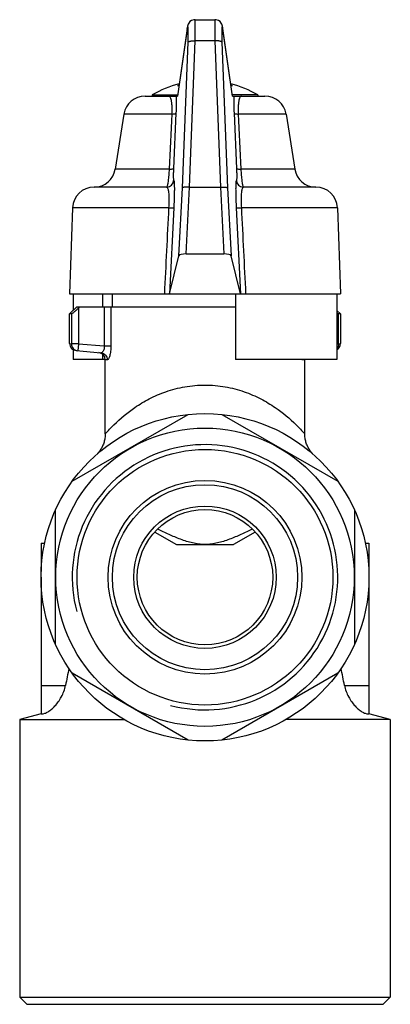
# Model space of a CAD drawing. Units: millimetres. Extents: x 56 to 161, y 93 to 214.
# Drawn here: x 135 to 161, y 144 to 214 of the extents above; entities that cross this region are included whole.
import ezdxf

# ---------------------------------------------------------------- set-up
doc = ezdxf.new("R2010")
doc.units = ezdxf.units.MM
doc.header["$LTSCALE"] = 19.36
doc.layers.get('0').update_dxf_attribs({"linetype": 'CONTINUOUS'})
for name, color, linetype in [('3_ALL_AXES', 7, 'CONTINUOUS'), ('7_ALL_FEATURES', 7, 'CONTINUOUS'), ('ALL_ASSEM_MEMBER', 7, 'CONTINUOUS')]:
    doc.layers.add(name, color=color, linetype=linetype)

# ---------------------------------------------------------------- blocks, each defined once
blk = doc.blocks.new('a3')
at = {"layer": '3_ALL_AXES', "color": 7, "linetype": 'Continuous'}
for p, q in [((143.923, 208.319), (143.923, 208.24)), ((143.923, 208.319), (145.7, 208.319)), ((151.323, 208.319), (149.546, 208.319)), ((151.323, 208.319), (151.323, 208.24))]:
    blk.add_line(p, q, dxfattribs=at)
blk.add_circle((147.623, 174.44), 4.75, dxfattribs=at)
for start, end in [(104.31866, 120.24801), (59.75199, 75.68134)]:
    blk.add_arc((147.623, 201.974), 7.345, start, end, dxfattribs=at)
at = {"layer": '7_ALL_FEATURES', "color": 7, "linetype": 'Continuous'}
for centre, radius, start, end in [((147.401, 205.175), 4.147, 112.74214, 114.45215), ((146.022, 205.228), 3.738, 93.53833, 95.18551), ((147.846, 205.175), 4.147, 65.54785, 67.25786), ((149.224, 205.212), 3.753, 84.81799, 86.45817)]:
    blk.add_arc(centre, radius, start, end, dxfattribs=at)
at = {"layer": 'ALL_ASSEM_MEMBER', "color": 7, "linetype": 'Continuous'}
for p, q in [((146.375, 213.026), (146.367, 212.974)), ((146.387, 213.095), (146.375, 213.024)), ((146.399, 213.155), (146.387, 213.093)), ((146.415, 213.213), (146.399, 213.153)), ((146.484, 213.369), (146.438, 213.28)), ((146.567, 213.468), (146.484, 213.369)), ((146.686, 213.551), (146.566, 213.467)), ((146.831, 213.598), (146.685, 213.55)), ((146.912, 213.604), (146.831, 213.598)), ((146.912, 213.604), (148.335, 213.604)), ((148.681, 213.467), (148.561, 213.551)), ((148.763, 213.369), (148.68, 213.468)), ((148.809, 213.28), (148.762, 213.37)), ((148.833, 213.212), (148.808, 213.282)), ((148.848, 213.153), (148.832, 213.213)), ((148.86, 213.093), (148.848, 213.155)), ((148.872, 213.024), (148.86, 213.095)), ((148.88, 212.974), (148.872, 213.026)), ((146.367, 212.974), (145.689, 208.241)), ((146.364, 212.93), (145.692, 208.24)), ((146.364, 212.93), (146.367, 212.974)), ((148.883, 212.93), (148.88, 212.974)), ((149.558, 208.241), (148.88, 212.974)), ((149.555, 208.24), (148.883, 212.93)), ((146.038, 201.801), (146.431, 212.019)), ((146.534, 201.84), (146.93, 212.122)), ((148.317, 212.122), (146.93, 212.122)), ((148.317, 212.122), (148.712, 201.84)), ((148.816, 212.019), (149.209, 201.801)), ((143.418, 208.24), (145.692, 208.24)), ((149.555, 208.24), (151.829, 208.24)), ((141.937, 206.975), (141.324, 203.106)), ((145.287, 206.975), (141.937, 206.975)), ((145.583, 207.027), (145.411, 203.158)), ((149.664, 207.027), (149.836, 203.158)), ((153.31, 206.975), (149.959, 206.975)), ((153.31, 206.975), (153.923, 203.106)), ((145.11, 203.106), (141.324, 203.106)), ((153.923, 203.106), (150.137, 203.106)), ((144.925, 201.84), (139.838, 201.84)), ((144.924, 201.84), (144.95, 201.841)), ((144.924, 201.84), (144.925, 201.84)), ((144.924, 201.84), (144.924, 201.84)), ((145.788, 197.027), (146.038, 201.801)), ((146.294, 197.154), (146.54, 201.84)), ((146.54, 201.84), (148.706, 201.84)), ((148.706, 201.84), (148.952, 197.154)), ((149.209, 201.801), (149.459, 197.027)), ((150.297, 201.841), (150.323, 201.84)), ((155.409, 201.84), (150.322, 201.84)), ((150.323, 201.84), (150.322, 201.84)), ((150.323, 201.84), (150.323, 201.84)), ((138.335, 200.393), (138.123, 194.34)), ((145.071, 200.393), (138.335, 200.393)), ((145.432, 200.384), (145.122, 194.344)), ((149.814, 200.384), (150.125, 194.344)), ((156.912, 200.393), (150.176, 200.393)), ((156.912, 200.393), (157.123, 194.34)), ((146.294, 197.154), (148.952, 197.154)), ((145.122, 194.344), (145.788, 197.027)), ((150.125, 194.344), (149.459, 197.027)), ((138.123, 194.34), (157.123, 194.34)), ((138.37, 194.34), (138.37, 193.187)), ((140.438, 194.34), (140.438, 193.44)), ((141.123, 193.44), (141.123, 194.34)), ((149.773, 194.34), (149.773, 189.74)), ((156.877, 194.34), (156.877, 189.74)), ((138.123, 192.94), (138.623, 193.44)), ((138.624, 193.44), (149.773, 193.44)), ((138.749, 193.343), (138.848, 193.44)), ((138.749, 193.343), (138.749, 190.844)), ((140.552, 193.44), (140.552, 190.686)), ((141.024, 193.44), (141.024, 190.686)), ((157.123, 192.94), (156.877, 193.187)), ((138.123, 190.853), (138.123, 192.94)), ((138.256, 192.94), (138.123, 192.94)), ((138.256, 192.94), (138.256, 190.844)), ((156.991, 190.844), (156.991, 192.94)), ((157.123, 192.94), (156.991, 192.94)), ((157.123, 192.94), (157.123, 190.853)), ((138.123, 190.855), (138.256, 190.844)), ((138.749, 190.844), (138.256, 190.844)), ((138.37, 190.431), (138.37, 189.74)), ((138.58, 190.357), (140.319, 190.204)), ((138.749, 190.844), (138.706, 190.346)), ((138.749, 190.844), (140.552, 190.686)), ((140.552, 190.686), (141.024, 190.686)), ((156.877, 190.844), (156.991, 190.844)), ((156.991, 190.844), (157.123, 190.855)), ((140.623, 189.74), (138.37, 189.74)), ((140.438, 190.102), (140.438, 189.74)), ((140.765, 189.706), (140.623, 189.72)), ((140.623, 184.512), (140.623, 189.706)), ((156.877, 189.74), (149.773, 189.74)), ((154.623, 189.72), (154.482, 189.706)), ((154.623, 184.512), (154.623, 189.718)), ((138.311, 181.188), (146.435, 185.879)), ((148.811, 185.879), (156.935, 181.188)), ((140.623, 184.503), (140.626, 184.505)), ((154.622, 184.504), (154.623, 184.503)), ((137.123, 169.75), (137.123, 179.131)), ((158.123, 179.131), (158.123, 169.75)), ((144.304, 177.823), (144.297, 177.826)), ((150.95, 177.826), (150.943, 177.823)), ((144.111, 177.614), (145.623, 176.74)), ((151.136, 177.614), (149.623, 176.74)), ((136.123, 176.842), (136.123, 174.842)), ((136.123, 176.842), (136.377, 176.842)), ((145.623, 176.74), (149.623, 176.74)), ((158.87, 176.842), (159.123, 176.842)), ((159.123, 176.842), (159.123, 174.842)), ((136.123, 174.44), (136.123, 164.842)), ((159.123, 174.44), (159.123, 164.842)), ((146.435, 163.002), (138.311, 167.692)), ((156.935, 167.692), (148.811, 163.002)), ((136.123, 166.842), (137.838, 166.842)), ((157.409, 166.842), (159.123, 166.842)), ((136.123, 164.842), (134.623, 164.44)), ((136.123, 164.842), (136.159, 164.842)), ((159.088, 164.842), (159.123, 164.842)), ((160.623, 164.44), (159.123, 164.842)), ((134.623, 164.44), (141.945, 164.44)), ((134.623, 164.44), (134.623, 144.94)), ((160.623, 164.44), (153.302, 164.44)), ((160.623, 164.44), (160.623, 144.94)), ((134.623, 144.94), (160.623, 144.94)), ((134.623, 144.94), (135.123, 144.44)), ((160.623, 144.94), (160.123, 144.44)), ((135.124, 144.44), (160.123, 144.44))]:
    blk.add_line(p, q, dxfattribs=at)
for points in [[(146.485, 213.37), (146.439, 213.282), (146.414, 213.212)], [(148.562, 213.55), (148.416, 213.598), (148.335, 213.604)], [(140.623, 184.503), (140.623, 184.445), (140.619, 184.368), (140.612, 184.292), (140.603, 184.216), (140.591, 184.142), (140.576, 184.069), (140.558, 183.997), (140.539, 183.927), (140.517, 183.858), (140.492, 183.79), (140.466, 183.725), (140.438, 183.661), (140.408, 183.599), (140.376, 183.539), (140.343, 183.482), (140.309, 183.426), (140.274, 183.373), (140.238, 183.322), (140.201, 183.273), (140.163, 183.226)], [(155.081, 183.229), (155.043, 183.276), (155.007, 183.325), (154.971, 183.376), (154.936, 183.43), (154.902, 183.485), (154.869, 183.542), (154.838, 183.602), (154.808, 183.664), (154.78, 183.727), (154.754, 183.793), (154.73, 183.86), (154.708, 183.929), (154.688, 183.999), (154.671, 184.071), (154.656, 184.144), (154.644, 184.218), (154.634, 184.293), (154.628, 184.369), (154.624, 184.445), (154.623, 184.503)], [(140.163, 183.226), (140.124, 183.181), (140.087, 183.139)], [(155.157, 183.143), (155.119, 183.184), (155.081, 183.229)]]:
    blk.add_lwpolyline(points, dxfattribs=at)
for radius in [11.5, 10.477, 8.977, 6.8, 6.5, 5]:
    blk.add_circle((147.623, 174.44), radius, dxfattribs=at)
for centre, radius, start, end in [((149.292, 212.512), 2.958, 170.89792, 171.88632), ((145.756, 212.482), 3.159, 8.14514, 9.07062), ((143.418, 206.74), 1.5, 90, 171), ((151.829, 206.74), 1.5, 9, 90), ((139.842, 203.34), 1.5, 270.53479, 351), ((155.405, 203.34), 1.5, 189, 269.46522), ((144.924, 202.34), 0.5, 272.96816, 357.04736), ((150.323, 202.34), 0.5, 182.95037, 267.04499), ((139.834, 200.34), 1.5, 89.83881, 178), ((155.413, 200.34), 1.5, 2, 90.16119), ((145.083, 194.353), 0.04, 341.02475, 346.03646), ((150.164, 194.353), 0.04, 193.96354, 198.97525), ((138.623, 190.855), 0.5, 180, 265), ((140.123, 189.72), 0.5, 0, 85), ((156.623, 190.855), 0.5, 300.9292, 0), ((154.986, 189.708), 0.504, 176.30156, 180.19796), ((155.123, 189.72), 0.5, 177.62794, 180), ((147.623, 174.44), 9.316, 255, 195)]:
    blk.add_arc(centre, radius, start, end, dxfattribs=at)
for centre, major_axis, start_param, end_param in [((146.638, 203.706), (0.105, 1.866), -3.138253, -3.126469), ((148.609, 203.706), (-0.105, 1.866), -3.156717, -3.144932), ((146.287, 197.02), (0.501, 0.002), 1.555672, 3.07418), ((148.959, 197.02), (0.501, -0.002), 0.067412, 1.58592)]:
    blk.add_ellipse(centre, major_axis=major_axis, ratio=0.267524, start_param=start_param, end_param=end_param, dxfattribs=at)
for points, knots in [([(146.385, 213.054), (146.384, 213.049), (146.379, 213.024), (146.374, 212.999), (146.371, 212.98)], [0, 0, 0, 0, 0.220381, 1, 1, 1, 1]), ([(146.433, 213.067), (146.432, 213.077), (146.43, 213.09), (146.426, 213.106), (146.424, 213.115), (146.421, 213.122), (146.419, 213.127), (146.416, 213.13), (146.412, 213.131), (146.409, 213.128), (146.404, 213.121), (146.394, 213.097), (146.389, 213.073), (146.385, 213.054)], [0, 0, 0, 0, 0.192052, 0.267489, 0.32929, 0.377718, 0.413454, 0.438463, 0.458274, 0.482287, 0.516584, 0.62334, 1, 1, 1, 1]), ([(146.441, 212.95), (146.441, 212.961), (146.439, 213), (146.436, 213.04), (146.433, 213.067)], [0, 0, 0, 0, 0.295241, 1, 1, 1, 1]), ([(146.93, 212.122), (146.933, 212.224), (146.938, 212.422), (146.943, 212.705), (146.945, 212.959), (146.944, 213.149), (146.942, 213.281), (146.94, 213.364), (146.937, 213.435), (146.934, 213.494), (146.93, 213.54), (146.925, 213.574), (146.921, 213.593), (146.915, 213.604), (146.912, 213.604)], [0, 0, 0, 0, 0.20703, 0.399304, 0.571545, 0.719248, 0.782625, 0.838452, 0.886353, 0.92604, 0.957262, 0.979868, 0.993872, 1, 1, 1, 1]), ([(148.335, 213.604), (148.332, 213.604), (148.326, 213.593), (148.322, 213.574), (148.317, 213.54), (148.313, 213.494), (148.31, 213.435), (148.307, 213.364), (148.305, 213.281), (148.302, 213.149), (148.302, 212.959), (148.304, 212.705), (148.309, 212.422), (148.314, 212.224), (148.317, 212.122)], [0, 0, 0, 0, 0.006128, 0.020132, 0.042739, 0.073961, 0.113648, 0.161549, 0.217376, 0.280753, 0.428456, 0.600697, 0.79297, 1, 1, 1, 1]), ([(148.814, 213.067), (148.813, 213.059), (148.809, 213.02), (148.807, 212.981), (148.805, 212.95)], [0, 0, 0, 0, 0.204241, 1, 1, 1, 1]), ([(148.862, 213.054), (148.858, 213.073), (148.853, 213.097), (148.843, 213.121), (148.838, 213.128), (148.835, 213.131), (148.831, 213.13), (148.828, 213.127), (148.826, 213.122), (148.823, 213.115), (148.821, 213.106), (148.817, 213.09), (148.815, 213.077), (148.814, 213.067)], [0, 0, 0, 0, 0.37666, 0.483416, 0.517713, 0.541726, 0.561537, 0.586546, 0.622282, 0.67071, 0.732511, 0.807948, 1, 1, 1, 1]), ([(148.876, 212.98), (148.875, 212.987), (148.87, 213.012), (148.866, 213.037), (148.862, 213.054)], [0, 0, 0, 0, 0.2793, 1, 1, 1, 1]), ([(146.431, 212.019), (146.438, 212.199), (146.445, 212.452), (146.446, 212.763), (146.444, 212.893), (146.441, 212.95)], [0, 0, 0, 0, 0.581344, 0.81604, 1, 1, 1, 1]), ([(148.805, 212.95), (148.803, 212.893), (148.8, 212.763), (148.802, 212.452), (148.809, 212.199), (148.816, 212.019)], [0, 0, 0, 0, 0.18396, 0.418656, 1, 1, 1, 1]), ([(146.431, 212.019), (146.433, 212.028), (146.447, 212.047), (146.481, 212.067), (146.529, 212.086), (146.591, 212.101), (146.665, 212.113), (146.779, 212.123), (146.868, 212.124), (146.93, 212.122)], [0, 0, 0, 0, 0.052804, 0.12634, 0.224642, 0.346792, 0.490004, 0.650176, 1, 1, 1, 1]), ([(148.816, 212.019), (148.814, 212.028), (148.8, 212.047), (148.766, 212.067), (148.717, 212.086), (148.656, 212.101), (148.582, 212.113), (148.468, 212.123), (148.378, 212.124), (148.317, 212.122)], [0, 0, 0, 0, 0.052804, 0.126341, 0.224642, 0.346792, 0.490004, 0.650176, 1, 1, 1, 1]), ([(145.052, 208.24), (145.072, 208.24), (145.117, 208.229), (145.172, 208.171), (145.215, 208.076), (145.242, 207.971), (145.261, 207.864), (145.273, 207.767), (145.283, 207.658), (145.292, 207.491), (145.296, 207.263), (145.291, 207.074), (145.287, 206.975)], [0, 0, 0, 0, 0.044098, 0.096998, 0.170971, 0.274211, 0.33826, 0.410881, 0.491946, 0.581016, 0.780311, 1, 1, 1, 1]), ([(145.608, 208.24), (145.611, 208.062), (145.607, 207.658), (145.593, 207.253), (145.583, 207.027)], [0, 0, 0, 0, 0.439537, 1, 1, 1, 1]), ([(149.639, 208.24), (149.636, 208.062), (149.64, 207.658), (149.654, 207.253), (149.664, 207.027)], [0, 0, 0, 0, 0.439538, 1, 1, 1, 1]), ([(150.195, 208.24), (150.175, 208.24), (150.13, 208.229), (150.075, 208.171), (150.031, 208.076), (150.004, 207.971), (149.986, 207.864), (149.974, 207.767), (149.964, 207.658), (149.955, 207.491), (149.951, 207.263), (149.956, 207.074), (149.959, 206.975)], [0, 0, 0, 0, 0.044098, 0.096998, 0.170971, 0.274211, 0.338259, 0.410881, 0.491946, 0.581016, 0.780312, 1, 1, 1, 1]), ([(145.287, 206.975), (145.326, 206.976), (145.396, 206.979), (145.485, 206.989), (145.544, 207.001), (145.573, 207.015), (145.582, 207.023), (145.583, 207.027)], [0, 0, 0, 0, 0.379027, 0.682986, 0.891047, 0.956844, 1, 1, 1, 1]), ([(149.664, 207.027), (149.665, 207.023), (149.674, 207.015), (149.703, 207.001), (149.761, 206.989), (149.851, 206.979), (149.921, 206.976), (149.959, 206.975)], [0, 0, 0, 0, 0.043156, 0.108953, 0.317014, 0.620973, 1, 1, 1, 1]), ([(145.11, 203.106), (145.102, 202.961), (145.088, 202.751), (145.061, 202.483), (145.04, 202.31), (145.018, 202.16), (144.997, 202.038), (144.975, 201.945), (144.96, 201.894), (144.951, 201.874)], [0, 0, 0, 0, 0.349639, 0.507215, 0.648398, 0.770222, 0.870405, 0.947316, 1, 1, 1, 1]), ([(145.11, 203.106), (145.149, 203.106), (145.22, 203.109), (145.312, 203.12), (145.371, 203.132), (145.401, 203.145), (145.41, 203.153), (145.411, 203.158)], [0, 0, 0, 0, 0.378808, 0.683074, 0.891365, 0.957095, 1, 1, 1, 1]), ([(145.411, 203.158), (145.409, 203.098), (145.404, 202.983), (145.4, 202.819), (145.398, 202.673), (145.398, 202.549), (145.401, 202.451), (145.405, 202.38), (145.411, 202.338), (145.417, 202.319), (145.421, 202.314), (145.423, 202.314)], [0, 0, 0, 0, 0.211458, 0.407544, 0.581325, 0.727908, 0.844193, 0.928388, 0.979665, 0.993185, 1, 1, 1, 1]), ([(149.836, 203.158), (149.838, 203.098), (149.843, 202.983), (149.847, 202.819), (149.849, 202.673), (149.849, 202.549), (149.846, 202.451), (149.842, 202.38), (149.835, 202.338), (149.83, 202.319), (149.826, 202.314), (149.824, 202.314)], [0, 0, 0, 0, 0.211447, 0.407519, 0.5813, 0.727889, 0.844183, 0.928385, 0.979663, 0.993184, 1, 1, 1, 1]), ([(149.836, 203.158), (149.837, 203.153), (149.846, 203.145), (149.876, 203.132), (149.935, 203.12), (150.027, 203.109), (150.098, 203.106), (150.137, 203.106)], [0, 0, 0, 0, 0.042904, 0.108633, 0.316921, 0.621187, 1, 1, 1, 1]), ([(150.137, 203.106), (150.145, 202.961), (150.159, 202.751), (150.186, 202.483), (150.206, 202.31), (150.228, 202.161), (150.25, 202.039), (150.271, 201.946), (150.287, 201.894), (150.296, 201.874)], [0, 0, 0, 0, 0.349491, 0.507023, 0.648186, 0.770023, 0.870246, 0.947225, 1, 1, 1, 1]), ([(145.423, 202.314), (145.427, 202.314), (145.434, 202.306), (145.438, 202.295), (145.443, 202.28), (145.447, 202.261), (145.452, 202.228), (145.461, 202.145), (145.469, 201.991), (145.473, 201.76), (145.471, 201.473), (145.464, 201.138), (145.451, 200.77), (145.439, 200.515), (145.432, 200.384)], [0, 0, 0, 0, 0.006536, 0.012327, 0.020124, 0.030013, 0.042038, 0.072573, 0.159499, 0.279629, 0.429722, 0.604622, 0.797444, 1, 1, 1, 1]), ([(149.824, 202.314), (149.819, 202.314), (149.813, 202.306), (149.809, 202.295), (149.804, 202.28), (149.8, 202.261), (149.795, 202.228), (149.786, 202.145), (149.778, 201.991), (149.774, 201.76), (149.776, 201.473), (149.783, 201.138), (149.796, 200.77), (149.808, 200.515), (149.814, 200.384)], [0, 0, 0, 0, 0.006536, 0.012326, 0.020123, 0.030012, 0.042038, 0.072571, 0.159496, 0.279626, 0.42972, 0.604622, 0.797444, 1, 1, 1, 1]), ([(144.951, 201.874), (144.947, 201.865), (144.942, 201.852), (144.929, 201.84), (144.924, 201.84)], [0, 0, 0, 0, 0.65107, 1, 1, 1, 1]), ([(144.925, 201.84), (144.928, 201.84), (144.94, 201.839), (144.951, 201.834), (144.959, 201.829)], [0, 0, 0, 0, 0.242747, 1, 1, 1, 1]), ([(144.959, 201.829), (144.976, 201.816), (145.007, 201.769), (145.037, 201.675), (145.062, 201.541), (145.079, 201.368), (145.089, 201.159), (145.092, 200.83), (145.082, 200.571), (145.071, 200.393)], [0, 0, 0, 0, 0.043777, 0.110663, 0.203903, 0.323627, 0.467825, 0.632574, 1, 1, 1, 1]), ([(146.534, 201.84), (146.473, 201.843), (146.384, 201.845), (146.27, 201.842), (146.197, 201.838), (146.136, 201.832), (146.088, 201.824), (146.057, 201.815), (146.041, 201.806), (146.038, 201.801)], [0, 0, 0, 0, 0.366259, 0.532453, 0.679548, 0.802743, 0.898147, 0.963541, 1, 1, 1, 1]), ([(148.712, 201.84), (148.774, 201.843), (148.863, 201.845), (148.977, 201.842), (149.05, 201.838), (149.111, 201.832), (149.159, 201.824), (149.19, 201.815), (149.206, 201.806), (149.209, 201.801)], [0, 0, 0, 0, 0.366259, 0.532453, 0.679548, 0.802743, 0.898147, 0.963541, 1, 1, 1, 1]), ([(150.289, 201.829), (150.271, 201.817), (150.24, 201.77), (150.21, 201.676), (150.185, 201.541), (150.168, 201.369), (150.158, 201.16), (150.155, 200.83), (150.165, 200.571), (150.176, 200.393)], [0, 0, 0, 0, 0.043639, 0.110384, 0.203529, 0.323217, 0.467445, 0.632283, 1, 1, 1, 1]), ([(150.322, 201.84), (150.319, 201.84), (150.307, 201.839), (150.296, 201.834), (150.289, 201.829)], [0, 0, 0, 0, 0.243003, 1, 1, 1, 1]), ([(150.296, 201.874), (150.299, 201.865), (150.305, 201.852), (150.317, 201.84), (150.322, 201.84)], [0, 0, 0, 0, 0.651405, 1, 1, 1, 1]), ([(145.071, 200.393), (145.118, 200.39), (145.185, 200.388), (145.269, 200.385), (145.321, 200.383), (145.364, 200.382), (145.397, 200.382), (145.417, 200.382), (145.428, 200.383), (145.431, 200.383), (145.432, 200.384)], [0, 0, 0, 0, 0.386925, 0.55509, 0.700759, 0.820543, 0.911694, 0.9719, 0.99, 1, 1, 1, 1]), ([(149.814, 200.384), (149.816, 200.383), (149.819, 200.383), (149.83, 200.382), (149.85, 200.382), (149.883, 200.382), (149.926, 200.383), (149.978, 200.385), (150.062, 200.388), (150.129, 200.39), (150.176, 200.393)], [0, 0, 0, 0, 0.01, 0.0281, 0.088306, 0.179457, 0.299241, 0.44491, 0.613075, 1, 1, 1, 1]), ([(138.749, 193.343), (138.7, 193.296), (138.626, 193.226), (138.527, 193.137), (138.457, 193.077), (138.391, 193.024), (138.341, 192.987), (138.306, 192.963), (138.286, 192.951), (138.27, 192.943), (138.26, 192.94), (138.256, 192.94)], [0, 0, 0, 0, 0.321135, 0.476156, 0.622961, 0.756667, 0.87003, 0.916269, 0.953871, 0.981906, 1, 1, 1, 1]), ([(156.877, 193.008), (156.89, 192.998), (156.913, 192.981), (156.946, 192.96), (156.97, 192.946), (156.985, 192.94), (156.991, 192.94)], [0, 0, 0, 0, 0.359592, 0.654658, 0.870872, 1, 1, 1, 1]), ([(138.256, 190.844), (138.256, 190.782), (138.279, 190.658), (138.376, 190.498), (138.525, 190.385), (138.645, 190.351), (138.706, 190.346)], [0, 0, 0, 0, 0.25162, 0.502171, 0.751472, 1, 1, 1, 1]), ([(140.552, 190.686), (140.558, 190.62), (140.552, 190.495), (140.503, 190.356), (140.446, 190.274), (140.396, 190.224), (140.347, 190.202), (140.319, 190.204)], [0, 0, 0, 0, 0.341878, 0.632552, 0.750925, 0.850434, 1, 1, 1, 1]), ([(140.319, 190.204), (140.379, 190.199), (140.498, 190.165), (140.646, 190.052), (140.743, 189.892), (140.765, 189.768), (140.765, 189.706)], [0, 0, 0, 0, 0.247749, 0.496769, 0.74765, 1, 1, 1, 1]), ([(141.024, 190.686), (141.024, 190.622), (141.02, 190.497), (141.003, 190.316), (140.975, 190.148), (140.94, 190), (140.899, 189.878), (140.862, 189.795), (140.829, 189.747), (140.804, 189.719), (140.779, 189.705), (140.765, 189.706)], [0, 0, 0, 0, 0.18193, 0.35801, 0.52233, 0.669174, 0.793293, 0.890315, 0.927847, 0.95805, 1, 1, 1, 1]), ([(156.991, 190.844), (156.991, 190.787), (156.972, 190.673), (156.916, 190.572), (156.88, 190.528)], [0, 0, 0, 0, 0.50094, 1, 1, 1, 1]), ([(154.482, 189.706), (154.478, 189.706), (154.455, 189.708), (154.437, 189.725), (154.425, 189.739)], [0, 0, 0, 0, 0.201301, 1, 1, 1, 1]), ([(140.626, 184.505), (140.82, 184.729), (141.459, 185.41), (142.481, 186.26), (143.729, 187.008), (144.901, 187.514), (146.218, 187.859), (147.15, 187.94), (147.623, 187.94)], [0, 0, 0, 0, 0.110898, 0.348107, 0.493707, 0.652925, 0.823148, 1, 1, 1, 1]), ([(147.623, 187.94), (148.098, 187.94), (149.032, 187.858), (150.352, 187.512), (151.526, 187.003), (152.775, 186.253), (153.795, 185.404), (154.429, 184.725), (154.622, 184.504)], [0, 0, 0, 0, 0.177313, 0.347945, 0.507495, 0.653335, 0.890556, 1, 1, 1, 1]), ([(147.623, 176.74), (147.477, 176.74), (147.183, 176.759), (146.749, 176.839), (146.325, 176.957), (145.909, 177.103), (145.501, 177.267), (144.964, 177.503), (144.567, 177.693), (144.304, 177.823)], [0, 0, 0, 0, 0.125005, 0.250008, 0.375007, 0.500007, 0.625007, 0.750008, 1, 1, 1, 1]), ([(150.943, 177.823), (150.68, 177.693), (150.283, 177.503), (149.746, 177.267), (149.337, 177.103), (148.922, 176.957), (148.497, 176.839), (148.064, 176.759), (147.77, 176.74), (147.623, 176.74)], [0, 0, 0, 0, 0.249994, 0.374996, 0.499997, 0.624998, 0.749998, 0.874998, 1, 1, 1, 1]), ([(136.159, 164.842), (136.233, 164.842), (136.393, 164.874), (136.627, 164.989), (136.868, 165.165), (137.109, 165.399), (137.342, 165.687), (137.631, 166.152), (137.782, 166.558), (137.838, 166.842)], [0, 0, 0, 0, 0.080371, 0.174126, 0.282238, 0.404096, 0.538598, 0.684426, 1, 1, 1, 1]), ([(157.409, 166.842), (157.464, 166.558), (157.615, 166.152), (157.905, 165.687), (158.138, 165.399), (158.379, 165.165), (158.62, 164.989), (158.854, 164.874), (159.014, 164.842), (159.088, 164.842)], [0, 0, 0, 0, 0.315575, 0.461404, 0.595906, 0.717763, 0.825875, 0.919629, 1, 1, 1, 1])]:
    blk.add_open_spline(points, degree=3, knots=knots, dxfattribs=at)
for points in [[(145.287, 206.975), (145.228, 205.685), (145.169, 204.395), (145.11, 203.106)], [(149.959, 206.975), (150.019, 205.685), (150.078, 204.395), (150.137, 203.106)], [(145.071, 200.393), (144.972, 198.375), (144.872, 196.358), (144.773, 194.34)], [(150.176, 200.393), (150.275, 198.375), (150.374, 196.358), (150.474, 194.34)], [(138.07, 168.038), (137.992, 167.639), (137.915, 167.241), (137.838, 166.842)], [(157.409, 166.842), (157.332, 167.241), (157.254, 167.639), (157.176, 168.038)]]:
    blk.add_open_spline(points, degree=3, dxfattribs=at)

msp = doc.modelspace()

# ---------------------------------------------------------------- block references
msp.add_blockref('a3', (0, 0))

doc.saveas('drawing.dxf')
